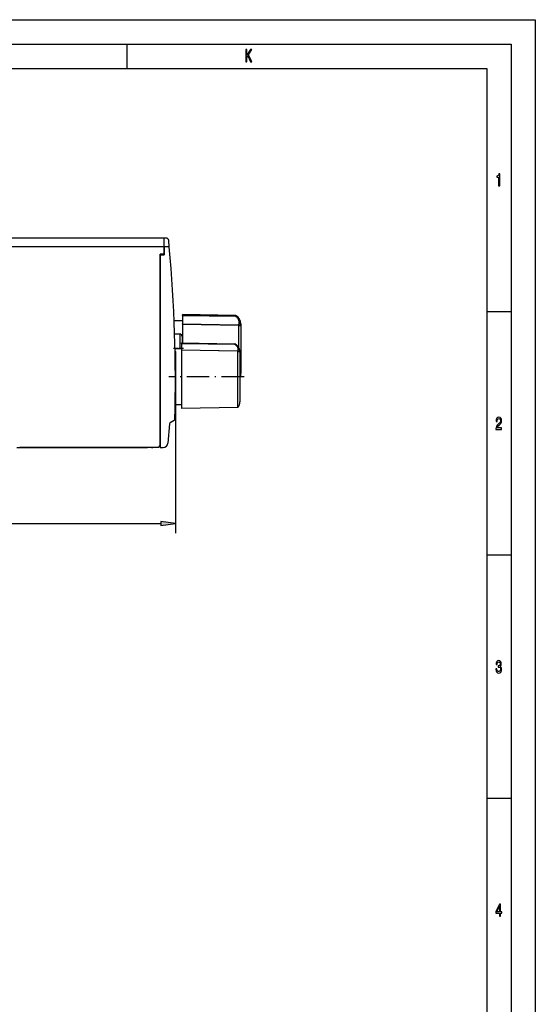
# Model space of a CAD drawing. Extents: x 0 to 594, y 0 to 420.
# Drawn here: x 488 to 594, y 218 to 420 of the extents above; entities that cross this region are included whole.
import ezdxf

# ---------------------------------------------------------------- set-up
doc = ezdxf.new("R2010")
doc.units = 0
doc.linetypes.add('DASHDOT', pattern=[18.5, 12, -3, 0.5, -3])
doc.layers.get('0').update_dxf_attribs({"linetype": 'CONTINUOUS'})

msp = doc.modelspace()

# ---------------------------------------------------------------- linework, layer by layer
at = {"color": 7}
for p, q in [((0, 420), (594, 420)), ((594, 420), (594, 0)), ((5, 415), (589, 415)), ((589, 415), (589, 5)), ((10, 410), (584, 410)), ((584, 410), (584, 75)), ((517.676025, 375.123352), (353.57605, 375.123352)), ((517.676025, 373.323364), (353.57605, 373.323364)), ((516.876038, 332.523346), (516.876038, 371.823364)), ((516.876038, 371.723328), (516.876038, 332.123352)), ((519.99054, 346.025085), (519.99054, 314.5177)), ((487.41449, 332.123352), (514.276001, 332.123352)), ((487.980194, 332.223358), (516.57605, 332.223358)), ((354.750366, 316.5177), (517.016235, 316.5177))]:
    msp.add_line(p, q, dxfattribs=at)
at = {"color": 7, "ltscale": 0.125}
for p, q in [((510, 415), (510, 410)), ((589, 360), (584, 360)), ((589, 310), (584, 310)), ((589, 260), (584, 260))]:
    msp.add_line(p, q, dxfattribs=at)
at = {"color": 7, "ltscale": 0.045}
msp.add_line((517.676025, 373.323364), (517.676025, 375.123352), dxfattribs=at)
msp.add_line((517.676025, 373.323364), (517.676025, 375.123352), dxfattribs=at)
at = {"color": 7, "ltscale": 0.011151}
msp.add_line((518.12207, 375.123352), (517.676025, 375.123352), dxfattribs=at)
at = {"color": 7, "ltscale": 0.03384}
msp.add_line((518.745972, 373.323364), (518.619751, 374.671082), dxfattribs=at)
at = {"color": 7, "ltscale": 0.0375}
msp.add_line((517.676025, 371.823364), (517.676025, 373.323364), dxfattribs=at)
at = {"color": 7, "ltscale": 0.040001}
msp.add_line((517.676025, 373.323364), (517.676025, 371.723328), dxfattribs=at)
at = {"color": 7, "ltscale": 0.026749}
msp.add_line((518.745972, 373.323364), (517.676025, 373.323364), dxfattribs=at)
at = {"color": 7, "ltscale": 0.02}
for p, q in [((517.676025, 371.823364), (516.876038, 371.823364)), ((516.876038, 371.723328), (517.676025, 371.723328))]:
    msp.add_line(p, q, dxfattribs=at)
at = {"color": 7, "ltscale": 0.002501}
msp.add_line((516.876038, 371.723328), (516.876038, 371.823364), dxfattribs=at)
at = {"color": 7, "ltscale": 0.043291}
msp.add_line((521.476013, 358.17334), (519.744385, 358.17334), dxfattribs=at)
at = {"color": 7, "ltscale": 0.000714}
msp.add_line((521.476013, 359.42334), (521.476013, 359.394775), dxfattribs=at)
at = {"color": 7, "ltscale": 0.271556}
for p, q in [((532.336609, 359.233765), (521.476013, 359.42334)), ((521.276001, 353.517456), (532.136597, 353.328003))]:
    msp.add_line(p, q, dxfattribs=at)
at = {"color": 7, "ltscale": 0.003244}
msp.add_line((521.476013, 359.265015), (521.476013, 359.394775), dxfattribs=at)
at = {"color": 7, "ltscale": 0.271553}
msp.add_line((521.476013, 359.394775), (532.336609, 359.213654), dxfattribs=at)
at = {"color": 7, "ltscale": 0.043525}
msp.add_line((521.476013, 359.265015), (521.476013, 357.524017), dxfattribs=at)
at = {"color": 7, "ltscale": 0.271551}
msp.add_line((521.476013, 359.265015), (532.336609, 359.088531), dxfattribs=at)
at = {"color": 7, "ltscale": 0.000503}
msp.add_line((532.336609, 359.233765), (532.336609, 359.213654), dxfattribs=at)
at = {"color": 7, "ltscale": 0.0005}
msp.add_line((532.473022, 359.198303), (532.473022, 359.178284), dxfattribs=at)
at = {"color": 7, "ltscale": 0.285735}
msp.add_line((521.476013, 357.524017), (532.903748, 357.328674), dxfattribs=at)
at = {"color": 7, "ltscale": 0.001681}
msp.add_line((521.476013, 357.456787), (521.476013, 357.524017), dxfattribs=at)
at = {"color": 7, "ltscale": 0.096096}
msp.add_line((521.476013, 357.456787), (521.476013, 353.612946), dxfattribs=at)
at = {"color": 7, "ltscale": 0.288643}
msp.add_line((521.476013, 357.456787), (533.02002, 357.25769), dxfattribs=at)
at = {"color": 7, "ltscale": 0.113583}
msp.add_line((533.050781, 352.621216), (533.050781, 357.16452), dxfattribs=at)
at = {"color": 7, "ltscale": 0.239391}
msp.add_line((533.476013, 357.523346), (533.476013, 347.947693), dxfattribs=at)
at = {"color": 7, "ltscale": 0.025941}
msp.add_line((520.876038, 355.42334), (519.838379, 355.42334), dxfattribs=at)
at = {"color": 7, "ltscale": 0.039043}
msp.add_line((520.876038, 355.42334), (520.876038, 353.861633), dxfattribs=at)
at = {"color": 7, "ltscale": 0.032536}
msp.add_line((521.376038, 354.92334), (521.376038, 353.621918), dxfattribs=at)
at = {"color": 7, "linetype": 'DASHDOT', "ltscale": 0.051964}
msp.add_line((521.649231, 352.42334), (519.570679, 352.42334), dxfattribs=at)
at = {"color": 7, "ltscale": 0.033817}
msp.add_line((521.276001, 352.373352), (519.92334, 352.373352), dxfattribs=at)
at = {"color": 7, "ltscale": 0.037207}
msp.add_line((520.876038, 353.861633), (520.876038, 352.373352), dxfattribs=at)
at = {"color": 7, "ltscale": 0.271999}
msp.add_line((521.275574, 353.616516), (532.153809, 353.422272), dxfattribs=at)
at = {"color": 7, "ltscale": 0.286084}
msp.add_line((521.275879, 352.21048), (532.717407, 352.006561), dxfattribs=at)
at = {"color": 7, "ltscale": 0.002477}
msp.add_line((521.276001, 353.517456), (521.276001, 353.616516), dxfattribs=at)
at = {"color": 7, "ltscale": 0.03268}
msp.add_line((521.276001, 353.517456), (521.276001, 352.210266), dxfattribs=at)
at = {"color": 7, "ltscale": 0.001104}
msp.add_line((521.276001, 352.166321), (521.276001, 352.21048), dxfattribs=at)
at = {"color": 7, "ltscale": 0.301074}
msp.add_line((521.276001, 352.166321), (521.276001, 340.123352), dxfattribs=at)
at = {"color": 7, "ltscale": 0.288648}
msp.add_line((521.276001, 352.166321), (532.820068, 351.958862), dxfattribs=at)
at = {"color": 7, "ltscale": 0.000977}
msp.add_line((532.153809, 353.422272), (532.192749, 353.418884), dxfattribs=at)
at = {"color": 7, "ltscale": 0.000584}
msp.add_line((532.717407, 352.006561), (532.740662, 352.00415), dxfattribs=at)
at = {"color": 7, "ltscale": 0.001521}
msp.add_line((532.740662, 352.00415), (532.800842, 351.995239), dxfattribs=at)
at = {"color": 7, "ltscale": 0.00354}
msp.add_line((519.934448, 351.823364), (520.07605, 351.823364), dxfattribs=at)
at = {"color": 7, "ltscale": 0.13}
for p, q in [((520.07605, 346.623352), (520.07605, 351.823364)), ((520.07605, 341.42334), (520.07605, 346.623352))]:
    msp.add_line(p, q, dxfattribs=at)
at = {"color": 7, "ltscale": 0.258154}
msp.add_line((532.850769, 341.554993), (532.850769, 351.881165), dxfattribs=at)
at = {"color": 7, "ltscale": 0.230107}
msp.add_line((533.276001, 351.723358), (533.276001, 342.519073), dxfattribs=at)
at = {"color": 7, "ltscale": 0.015608}
msp.add_line((533.476013, 347.947693), (533.476013, 347.323364), dxfattribs=at)
at = {"color": 7, "linetype": 'DASHDOT', "ltscale": 0.387823}
msp.add_line((534.143555, 346.623352), (518.630615, 346.623352), dxfattribs=at)
at = {"color": 7, "ltscale": 0.024893}
msp.add_line((533.276001, 342.519073), (533.276001, 341.523346), dxfattribs=at)
at = {"color": 7, "ltscale": 0.033243}
msp.add_line((521.276001, 340.873352), (519.946289, 340.873352), dxfattribs=at)
at = {"color": 7, "ltscale": 0.003021}
msp.add_line((519.9552, 341.42334), (520.07605, 341.42334), dxfattribs=at)
at = {"color": 7, "ltscale": 0.013803}
msp.add_line((519.97522, 340.320923), (519.979126, 340.873047), dxfattribs=at)
at = {"color": 7, "ltscale": 0.289413}
msp.add_line((532.850769, 340.325378), (521.276001, 340.123352), dxfattribs=at)
at = {"color": 7, "ltscale": 0.03074}
msp.add_line((532.850769, 340.325378), (532.850769, 341.554993), dxfattribs=at)
at = {"color": 7, "ltscale": 0.098665}
msp.add_line((518.799866, 336.967773), (518.455933, 333.036194), dxfattribs=at)
at = {"color": 7, "ltscale": 0.022574}
msp.add_line((519.730713, 337.652924), (518.94873, 337.201416), dxfattribs=at)
at = {"color": 7, "ltscale": 0.002504}
msp.add_line((514.276001, 332.123352), (514.276001, 332.223511), dxfattribs=at)
at = {"color": 7, "ltscale": 0.020001}
msp.add_line((515.07605, 332.123352), (514.276001, 332.123352), dxfattribs=at)
at = {"color": 7, "ltscale": 0.010606}
msp.add_line((516.57605, 332.223358), (516.876038, 332.523346), dxfattribs=at)
at = {"color": 7, "ltscale": 0.014592}
msp.add_line((516.876038, 332.123352), (517.459717, 332.123352), dxfattribs=at)
at = {"color": 7, "ltscale": 0.074999}
for p, q in [((519.99054, 316.5177), (517.016235, 316.909271)), ((517.016235, 316.126099), (519.99054, 316.5177))]:
    msp.add_line(p, q, dxfattribs=at)
at = {"color": 7, "ltscale": 0.019579}
msp.add_line((517.016235, 316.909271), (517.016235, 316.126099), dxfattribs=at)
at = {"color": 7}
for points in [[(534.468445, 411.350159), (534.693848, 411.350159), (534.693848, 412.239929), (534.894653, 412.556946), (535.465454, 411.350159), (535.739807, 411.350159), (535.053894, 412.798279), (535.720215, 413.850159), (535.421326, 413.850159), (534.693848, 412.693817), (534.693848, 413.850159), (534.468445, 413.850159)], [(586.455933, 385.850159), (586.678833, 385.850159), (586.678833, 388.368164), (586.512268, 388.368164), (586.468201, 388.148438), (586.380005, 388.000732), (586.245239, 387.914276), (586.059082, 387.885468), (586.059082, 387.6297), (586.455933, 387.6297)], [(585.902344, 335.850159), (587.07074, 335.850159), (587.07074, 336.159943), (586.147278, 336.159943), (586.19873, 336.329254), (586.286926, 336.469757), (586.558777, 336.725525), (586.703308, 336.833588), (586.86499, 336.988495), (586.980103, 337.16861), (587.046265, 337.381134), (587.07074, 337.622498), (587.029114, 337.925079), (586.914001, 338.162842), (586.73761, 338.314148), (586.509827, 338.368164), (586.274658, 338.306946), (586.095825, 338.137634), (585.980713, 337.867462), (585.941528, 337.510834), (585.941528, 337.460388), (586.164429, 337.460388), (586.164429, 337.489197), (586.186462, 337.734161), (586.252625, 337.914276), (586.35791, 338.029541), (586.497559, 338.069183), (586.639648, 338.033142), (586.744995, 337.943085), (586.813538, 337.802612), (586.838074, 337.626099), (586.820923, 337.460388), (586.774353, 337.319885), (586.695984, 337.197418), (586.588196, 337.089355), (586.443665, 336.974091), (586.203613, 336.750732), (586.034607, 336.51297), (585.934143, 336.224792), (585.902344, 335.860962)], [(585.882751, 286.635468), (585.882751, 286.61026), (585.921936, 286.264435), (586.037048, 286.005066), (586.218323, 285.839355), (586.458374, 285.778107), (586.713135, 285.839355), (586.904175, 285.997864), (587.026672, 286.25), (587.07074, 286.574219), (587.051147, 286.786743), (586.997253, 286.959656), (586.909119, 287.092957), (586.791504, 287.190216), (586.950745, 287.384735), (587.00708, 287.69455), (586.970337, 287.975525), (586.86499, 288.188049), (586.693542, 288.32135), (586.458374, 288.368164), (586.237915, 288.310547), (586.068909, 288.152039), (585.958679, 287.899872), (585.921936, 287.56485), (585.921936, 287.539642), (586.139954, 287.539642), (586.159546, 287.770203), (586.223206, 287.935883), (586.326111, 288.036743), (586.470642, 288.072784), (586.598022, 288.043976), (586.691101, 287.968323), (586.747437, 287.845825), (586.76947, 287.680115), (586.747437, 287.503632), (586.68866, 287.384735), (586.585754, 287.312683), (586.446106, 287.291077), (586.350586, 287.294678), (586.350586, 287.010101), (586.470642, 287.017303), (586.624939, 286.984894), (586.740051, 286.898438), (586.808655, 286.757935), (586.83313, 286.574219), (586.806213, 286.365295), (586.735168, 286.210388), (586.622498, 286.113129), (586.473083, 286.080719), (586.318726, 286.11673), (586.206055, 286.224792), (586.13501, 286.397705), (586.108093, 286.635468)], [(586.634766, 235.850143), (586.855225, 235.850143), (586.855225, 236.469742), (587.097717, 236.469742), (587.097717, 236.757919), (586.855225, 236.757919), (586.855225, 238.296112), (586.632263, 238.296112), (585.887634, 236.786743), (585.887634, 236.469742), (586.634766, 236.469742)], [(586.093384, 236.757919), (586.634766, 237.878235), (586.634766, 236.757919)]]:
    msp.add_lwpolyline(points, close=True, dxfattribs=at)
for points in [[(532.903748, 357.328674), (532.932251, 357.333588), (532.960327, 357.340424), (532.983887, 357.348206), (533.006592, 357.358185), (533.025757, 357.369141), (533.043579, 357.382233), (533.058838, 357.396667), (533.072266, 357.41275), (533.084106, 357.430695), (533.093994, 357.449768), (533.102783, 357.471161), (533.109863, 357.493164), (533.120728, 357.542969), (533.127625, 357.598999), (533.13092, 357.661102), (533.130981, 357.729126), (533.127686, 357.802948), (533.120972, 357.882324), (533.110107, 357.96698), (533.094421, 358.05658), (533.072876, 358.150635), (533.044312, 358.248444), (533.007568, 358.349152), (532.985535, 358.400848), (532.961548, 358.45166), (532.934387, 358.503723), (532.905151, 358.554626), (532.872559, 358.606262), (532.837769, 358.656433), (532.799438, 358.706818), (532.758972, 358.755402), (532.714966, 358.803589), (532.668823, 358.849731), (532.619385, 358.894897), (532.56781, 358.937714), (532.513184, 358.979004), (532.456726, 359.017761), (532.397461, 359.054504), (532.336609, 359.088531)], [(533.050781, 357.16452), (533.125977, 357.159637), (533.190369, 357.159485), (533.217529, 357.161285), (533.244507, 357.164703), (533.267029, 357.16925), (533.289063, 357.175751), (533.307617, 357.18335), (533.325073, 357.192993), (533.340088, 357.203918), (533.353516, 357.216675), (533.365417, 357.231201), (533.375488, 357.247009), (533.384521, 357.265167), (533.391968, 357.284088), (533.403687, 357.328003), (533.411377, 357.378754), (533.415649, 357.436371), (533.416687, 357.500824), (533.414612, 357.572052), (533.409302, 357.649933), (533.400391, 357.734344), (533.387207, 357.824982), (533.36908, 357.921509), (533.345154, 358.023438), (533.314331, 358.130096), (533.275696, 358.240631), (533.228149, 358.353943), (533.200439, 358.411804), (533.170776, 358.468719), (533.137939, 358.526733), (533.103027, 358.583496), (533.064697, 358.640778), (533.024231, 358.696594), (532.980408, 358.752319), (532.934448, 358.806274), (532.885132, 358.859619), (532.83374, 358.910889), (532.779297, 358.960938), (532.722778, 359.008667), (532.663452, 359.054749), (532.602173, 359.098236), (532.538452, 359.139618), (532.473022, 359.178284)], [(532.800842, 351.995239), (532.820068, 351.995544), (532.839233, 351.997498), (532.854431, 352.000702), (532.86908, 352.00592), (532.880981, 352.01239), (532.891724, 352.020721), (532.900818, 352.030731), (532.908325, 352.042023), (532.914795, 352.055603), (532.9198, 352.069824), (532.927124, 352.104126), (532.930725, 352.144836), (532.93103, 352.191833), (532.928101, 352.244995), (532.921631, 352.304199), (532.911072, 352.369263), (532.89563, 352.439819), (532.874329, 352.515503), (532.846069, 352.595764), (532.80957, 352.67981), (532.763672, 352.766602), (532.73645, 352.811371), (532.707397, 352.85498), (532.674561, 352.899902), (532.639954, 352.943359), (532.60144, 352.98764), (532.561035, 353.030182), (532.516724, 353.072937), (532.470581, 353.113678), (532.420654, 353.154022), (532.369141, 353.192169), (532.314026, 353.229309), (532.257446, 353.264069), (532.197693, 353.297302), (532.136597, 353.328003)], [(532.850769, 351.881165), (532.989868, 351.83606), (533.043823, 351.82019), (533.088379, 351.809692), (533.12439, 351.805084), (533.138672, 351.805084), (533.152954, 351.806824), (533.164307, 351.810059), (533.174927, 351.815216), (533.183838, 351.822021), (533.191406, 351.830383), (533.19812, 351.841064), (533.203247, 351.85257), (533.211121, 351.881805), (533.215515, 351.918152), (533.216675, 351.961609), (533.214844, 352.012115), (533.209717, 352.069641), (533.20105, 352.134033), (533.188232, 352.205048), (533.170593, 352.28241), (533.147217, 352.365662), (533.117188, 352.454224), (533.079346, 352.547363), (533.032837, 352.644043), (532.976685, 352.743164), (532.944336, 352.793854), (532.910156, 352.843353), (532.872437, 352.89389), (532.832886, 352.942993)]]:
    msp.add_lwpolyline(points, dxfattribs=at)
for centre, radius, start, end in [((518.12207, 374.623352), 0.5, 5.47936, 90.000003), ((219.99054, 346.025085), 300, 358.448912, 5.220803), ((532.307983, 358.916382), 0.298661, 73.518605, 84.502138), ((532.331421, 358.933807), 0.300021, 61.830404, 88.998997), ((532.817627, 358.927338), 0.506827, 147.048919, 161.474074), ((532.350342, 358.919891), 0.286034, 64.603173, 81.475804), ((531.57605, 357.523346), 1.9, 360, 61.829398), ((532.876831, 357.155853), 0.175276, 35.425112, 81.153097), ((532.901978, 357.167419), 0.148736, 358.888181, 37.407284), ((520.876038, 354.92334), 0.5, 360, 90.000003), ((532.364258, 353.254761), 0.238257, 136.267712, 162.168265), ((532.121582, 353.125885), 0.301516, 63.323183, 76.347684), ((531.453796, 351.77832), 1.805285, 40.211501, 63.58667), ((532.710999, 351.860596), 0.146671, 42.028784, 78.319232), ((532.739868, 351.882233), 0.110885, 359.447713, 43.715134), ((531.376038, 351.723358), 1.9, 359.999975, 39.935652), ((531.57605, 347.323334), 1.899947, 333.501162, 0.000263), ((519.675232, 340.323364), 0.3, 329.367185, 359.538016), ((531.376038, 341.523346), 1.9, 320.912515, 0.000001), ((519.580688, 337.91272), 0.3, 300.000026, 358.448964), ((519.098755, 336.94162), 0.3, 119.999976, 174.999951), ((515.07605, 333.92334), 1.8, 270.000001, 289.187887), ((517.459717, 333.123352), 1, 269.999997, 355.000015)]:
    msp.add_arc(centre, radius, start, end, dxfattribs=at)
msp.add_solid([(517.016235, 316.126099), (519.99054, 316.5177), (517.016235, 316.126099), (517.016235, 316.909271)], dxfattribs=at)

doc.saveas('drawing.dxf')
